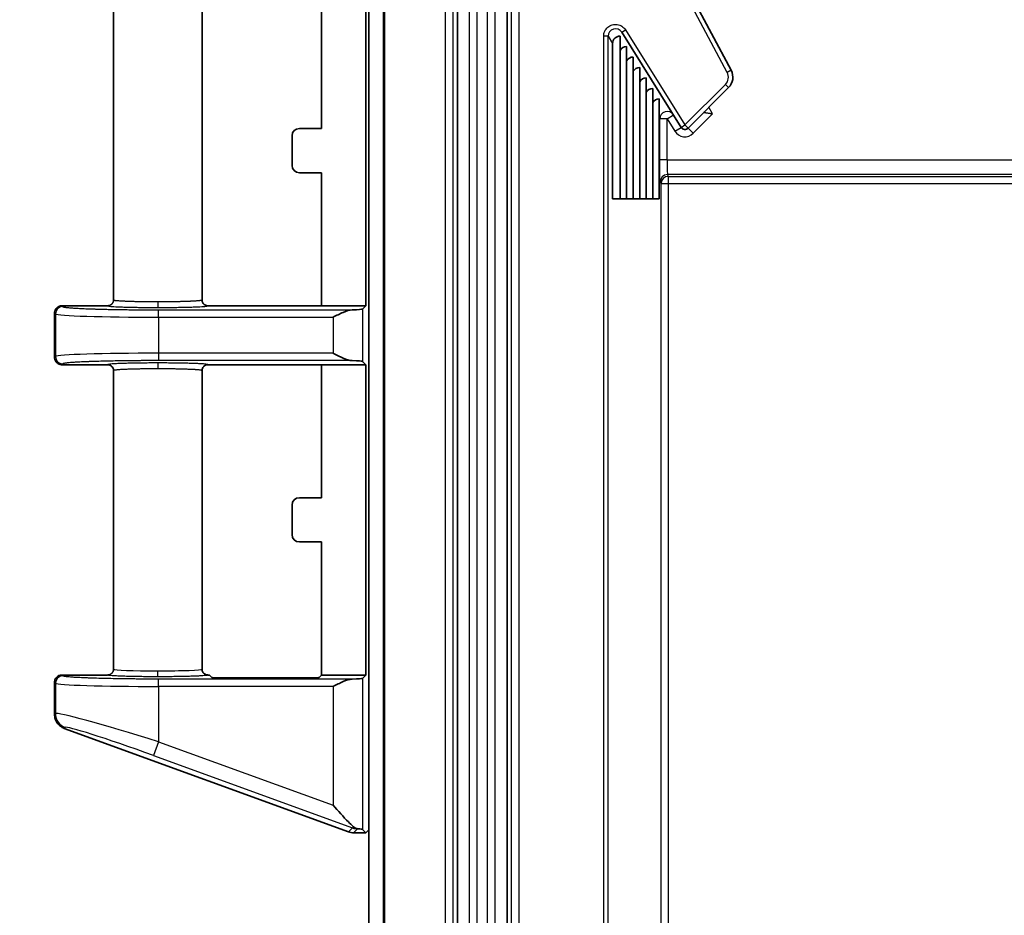
# Model space of a CAD drawing. Units: millimetres. Extents: x 87 to 4789, y 48 to 1734.
# Drawn here: x 3059 to 3126, y 1021 to 1082 of the extents above; entities that cross this region are included whole.
import ezdxf

# ---------------------------------------------------------------- set-up
doc = ezdxf.new("R2010")
doc.units = ezdxf.units.MM
doc.header["$LTSCALE"] = 6
doc.layers.get('Defpoints').update_dxf_attribs({"lineweight": 25})
for name, color, linetype, lineweight in [('Dimension (ISO)', 7, 'Continuous', 18), ('Dimension (ISO) @ 1', 7, 'Continuous', 18), ('Visible (ISO)', 7, 'Continuous', 35), ('Visible Narrow (ISO)', 7, 'Continuous', 25)]:
    doc.layers.add(name, color=color, linetype=linetype, lineweight=lineweight)
doc.styles.add('Note Text (TK)', font='txt')
doc.dimstyles.new('Default - Method 1b (TK)', dxfattribs={"dimscale": 6, "dimtxt": 2.5, "dimasz": 2.5, "dimexe": 1, "dimexo": 1.5, "dimgap": 1, "dimtad": 1, "dimtoh": 1, "dimrnd": 1e-08, "dimdsep": 46, "dimtxsty": 'Note Text (TK)', "dimcen": 0.09, "dimdle": 5, "dimclrd": 100, "dimclre": 100, "dimclrt": 7, "dimadec": 1, "dimazin": 1, "dimtfac": 1, "dimtmove": 0, "dimatfit": 3, "dimfxl": 0, "dimtolj": 1, "dimlwd": -1, "dimlwe": -1, "dimarcsym": 0})

# ---------------------------------------------------------------- blocks, each defined once
blk = doc.blocks.new('*D73')
at = {"layer": 'Defpoints', "color": 0, "transparency": 16777216}
for p in [(3101.845, 1128.435), (2978.345, 698.955), (3101.845, 698.955)]:
    blk.add_point(p, dxfattribs=at)
at = {"layer": 'Dimension (ISO)', "color": 100, "transparency": 16777216}
for p, q in [((3092.845, 1128.435), (2972.345, 1128.435)), ((2978.345, 1113.435), (2978.345, 713.955)), ((3092.845, 698.955), (2972.345, 698.955))]:
    blk.add_line(p, q, dxfattribs=at)
for points in [[(2975.845, 1113.435), (2980.845, 1113.435), (2978.345, 1128.435)], [(2975.845, 713.955), (2980.845, 713.955), (2978.345, 698.955)]]:
    blk.add_solid(points, dxfattribs=at)
at = {"layer": 'Dimension (ISO)', "color": 7, "transparency": 16777216, "insert": (2964.845, 898.311), "char_height": 15, "attachment_point": 4, "rotation": 90, "style": 'Note Text (TK)'}
blk.add_mtext('\\A1;429', dxfattribs=at)

msp = doc.modelspace()

# ---------------------------------------------------------------- linework, layer by layer
at = {"layer": 'Visible (ISO)'}
for p, q in [((3084.1155, 1109.705), (3084.1155, 717.685)), ((3084.1853, 1109.705), (3084.1853, 717.685)), ((3083.1155, 1027.1771), (3083.1155, 1094.2929)), ((3107.6936, 1078.707), (3099.7023, 1093.7364)), ((3089.1298, 736.655), (3089.1298, 1090.735)), ((3092.5012, 736.655), (3092.5012, 1090.735)), ((3079.9216, 1074.76), (3079.9216, 1083.785)), ((3082.9234, 1062.735), (3082.9234, 1083.785)), ((3065.8155, 1083.3848), (3065.8155, 1063.1351)), ((3071.8155, 1083.3848), (3071.8155, 1063.1351)), ((3100.1632, 1081.0237), (3100.1632, 1069.997)), ((3100.2748, 1081.2885), (3104.3056, 1074.838)), ((3099.6583, 1080.5316), (3099.6583, 1069.997)), ((3100.6066, 1080.3142), (3100.6066, 1069.997)), ((3101.05, 1079.6047), (3101.05, 1069.997)), ((3101.4933, 1078.8952), (3101.4933, 1069.997)), ((3101.9367, 1078.1857), (3101.9367, 1069.997)), ((3102.38, 1077.4761), (3102.38, 1069.997)), ((3104.7721, 1074.7848), (3107.5177, 1077.5304)), ((3102.8234, 1076.7666), (3102.8234, 1069.997)), ((3105.8227, 1075.8354), (3106.4379, 1075.7435)), ((3079.9216, 1074.76), (3078.4213, 1074.76)), ((3077.9216, 1074.2603), (3077.9216, 1072.2597)), ((3078.4213, 1071.76), (3079.9216, 1071.76)), ((3079.9216, 1062.735), (3079.9216, 1071.76)), ((3100.1632, 1069.997), (3099.6583, 1069.997)), ((3100.6066, 1069.997), (3100.1632, 1069.997)), ((3101.05, 1069.997), (3100.6066, 1069.997)), ((3101.4933, 1069.997), (3101.05, 1069.997)), ((3101.9367, 1069.997), (3101.4933, 1069.997)), ((3102.38, 1069.997), (3101.9367, 1069.997)), ((3102.8234, 1069.997), (3102.38, 1069.997)), ((3062.3153, 1062.735), (3065.4156, 1062.735)), ((3072.2154, 1062.735), (3079.9216, 1062.735)), ((3079.9216, 1062.735), (3082.9234, 1062.735)), ((3082.9234, 1062.735), (3082.6958, 1062.5073)), ((3061.8155, 1062.2351), (3061.8155, 1059.2349)), ((3061.8155, 1062.2351), (3061.8155, 1059.2349)), ((3082.9234, 1058.735), (3082.6958, 1058.9627)), ((3062.3153, 1058.735), (3065.4156, 1058.735)), ((3065.8155, 1058.3348), (3065.8155, 1038.0852)), ((3071.8155, 1058.3348), (3071.8155, 1038.0852)), ((3072.2154, 1058.735), (3079.9216, 1058.735)), ((3079.9216, 1049.71), (3079.9216, 1058.735)), ((3079.9216, 1058.735), (3082.9234, 1058.735)), ((3082.9234, 1037.685), (3082.9234, 1058.735)), ((3078.4213, 1049.71), (3079.9216, 1049.71)), ((3077.9216, 1047.2097), (3077.9216, 1049.2103)), ((3079.9216, 1046.71), (3078.4213, 1046.71)), ((3079.9216, 1037.685), (3079.9216, 1046.71)), ((3062.3152, 1037.685), (3065.4155, 1037.685)), ((3072.2155, 1037.685), (3072.3176, 1037.685)), ((3072.4911, 1037.5115), (3072.3176, 1037.685)), ((3079.9216, 1037.685), (3079.7481, 1037.5115)), ((3079.9216, 1037.685), (3082.9234, 1037.685)), ((3082.9234, 1037.685), (3082.6958, 1037.4573)), ((3061.8155, 1037.1853), (3061.8155, 1035.0062)), ((3079.2484, 1037.4947), (3072.9908, 1037.4947)), ((3062.4733, 1034.0663), (3081.7546, 1027.0453)), ((3082.0967, 1026.985), (3082.9234, 1026.985)), ((3082.9234, 1026.985), (3082.6958, 1027.2127)), ((3083.1155, 1027.1771), (3082.9234, 1026.985)), ((3083.1155, 947.2529), (3083.1155, 1027.1771))]:
    msp.add_line(p, q, dxfattribs=at)
for centre, radius, start, end in [((3106.8106, 1078.2375), 1, 315, 28), ((3104.56, 1074.997), 0.3, 212, 315), ((3082.0967, 1027.985), 1, 249.993735, 270.002041)]:
    msp.add_arc(centre, radius, start, end, dxfattribs=at)
for centre, major_axis, ratio, start_param, end_param in [((3100.1632, 1080.5235), (-0.4396, 0.2531), 0.981536, 5.2267995, 6.7975958), ((3100.6066, 1079.814), (-0.4396, 0.2531), 0.981536, 5.2267995, 6.2984758), ((3101.05, 1079.1045), (-0.4396, 0.2531), 0.981536, 5.2267995, 6.2984758), ((3101.4933, 1078.395), (-0.4396, 0.2531), 0.981536, 5.2267995, 6.2984758), ((3101.9367, 1077.6855), (-0.4396, 0.2531), 0.981536, 5.2267995, 6.2984758), ((3102.38, 1076.9759), (-0.4396, 0.2531), 0.981536, 5.2267995, 6.2984758), ((3102.8234, 1076.2664), (-0.4396, 0.2531), 0.981536, 5.2267995, 6.2984758), ((3078.4219, 1074.2597), (-0.354, 0.354), 0.9987828, 5.4983961, 7.0679745), ((3078.4219, 1072.2603), (-0.354, -0.354), 0.9987828, 5.4983961, 7.0679745), ((3080.697, 1062.5098), (-2, 0), 0.0349208, 2.2802393, 3.1066861), ((3080.697, 1058.9602), (-2, 0), 0.0349208, 3.1764992, 4.002946), ((3078.4219, 1049.2097), (-0.354, 0.354), 0.9987828, 5.4983961, 7.0679745), ((3078.4219, 1047.2103), (-0.354, -0.354), 0.9987828, 5.4983961, 7.0679745), ((3072.9908, 1037.5121), (-0.5, 0), 0.0349208, 0.0349066, 1.5707963), ((3079.2484, 1037.5121), (-0.5, 0), 0.0349208, 1.5707963, 3.1066861), ((3080.697, 1037.4598), (-2, 0), 0.0349208, 2.2802393, 3.1066861), ((3081.0308, 1029.1101), (1.5373, -1.8206), 0.2613043, 5.982399, 6.0401269), ((3080.697, 1027.2102), (-2, 0), 0.0349208, 3.1764992, 3.6854606)]:
    msp.add_ellipse(centre, major_axis=major_axis, ratio=ratio, start_param=start_param, end_param=end_param, dxfattribs=at)
for points, knots in [([(3065.8155, 1063.1351), (3065.8155, 1063.114), (3065.8138, 1063.0929), (3065.8105, 1063.0721), (3065.8083, 1063.0585), (3065.8055, 1063.045), (3065.8019, 1063.0316), (3065.7966, 1063.0119), (3065.7898, 1062.9926), (3065.7816, 1062.9739), (3065.7757, 1062.9606), (3065.7692, 1062.9477), (3065.762, 1062.9351), (3065.7508, 1062.9157), (3065.738, 1062.8973), (3065.7237, 1062.88), (3065.7157, 1062.8704), (3065.7072, 1062.8611), (3065.6984, 1062.8522), (3065.6826, 1062.8365), (3065.6655, 1062.822), (3065.6474, 1062.8091), (3065.6371, 1062.8018), (3065.6265, 1062.7949), (3065.6155, 1062.7886), (3065.5976, 1062.7783), (3065.5788, 1062.7693), (3065.5595, 1062.7618), (3065.5463, 1062.7567), (3065.5327, 1062.7523), (3065.519, 1062.7486), (3065.4993, 1062.7433), (3065.4792, 1062.7396), (3065.4589, 1062.7374), (3065.4445, 1062.7358), (3065.4301, 1062.735), (3065.4156, 1062.735)], [0, 0, 0, 0, 0.100759, 0.100759, 0.100759, 0.16666667, 0.16666667, 0.16666667, 0.26417629, 0.26417629, 0.26417629, 0.33333333, 0.33333333, 0.33333333, 0.44015823, 0.44015823, 0.44015823, 0.5, 0.5, 0.5, 0.60641631, 0.60641631, 0.60641631, 0.66666667, 0.66666667, 0.66666667, 0.76552389, 0.76552389, 0.76552389, 0.83333333, 0.83333333, 0.83333333, 0.93101518, 0.93101518, 0.93101518, 0.99999996, 0.99999996, 0.99999996, 0.99999996]), ([(3062.3153, 1062.735), (3062.2957, 1062.735), (3062.2756, 1062.7338), (3062.2412, 1062.7297), (3062.2272, 1062.7274), (3062.1975, 1062.7212), (3062.1818, 1062.7171), (3062.1506, 1062.7073), (3062.1351, 1062.7016), (3062.1157, 1062.6934), (3062.1116, 1062.6916), (3062.0892, 1062.6813), (3062.0713, 1062.6718), (3062.0387, 1062.6518), (3062.024, 1062.6417), (3061.9877, 1062.6136), (3061.9669, 1062.5946), (3061.9411, 1062.5666), (3061.9345, 1062.559), (3061.9105, 1062.5296), (3061.8946, 1062.5064), (3061.8758, 1062.4733), (3061.8711, 1062.4644), (3061.8554, 1062.4324), (3061.8458, 1062.4084), (3061.8345, 1062.3721), (3061.8313, 1062.3601), (3061.8234, 1062.3263), (3061.8198, 1062.3041), (3061.8162, 1062.2663), (3061.8155, 1062.2507), (3061.8155, 1062.2351)], [0, 0, 0, 0, 0.0853897, 0.0853897, 0.1428571, 0.1428571, 0.2061419, 0.2061419, 0.2687752, 0.2687752, 0.2857143, 0.2857143, 0.3617851, 0.3617851, 0.4285714, 0.4285714, 0.5337779, 0.5337779, 0.5714286, 0.5714286, 0.6764904, 0.6764904, 0.7142857, 0.7142857, 0.8107371, 0.8107371, 0.8571429, 0.8571429, 0.941192, 0.941192, 1, 1, 1, 1]), ([(3080.697, 1061.9571), (3080.92, 1062.0686), (3081.1601, 1062.1895), (3081.6087, 1062.3789), (3081.8174, 1062.4517), (3081.9998, 1062.4568)], [-0.47105069, -0.47105069, -0.47105069, -0.47105069, -0.39623137, -0.39623137, -0.32407152, -0.32407152, -0.32407152, -0.32407152]), ([(3062.3153, 1058.735), (3062.2941, 1058.735), (3062.2725, 1058.7363), (3062.2372, 1058.741), (3062.2238, 1058.7433), (3062.1946, 1058.7495), (3062.1788, 1058.7537), (3062.1476, 1058.7637), (3062.1322, 1058.7695), (3062.1126, 1058.778), (3062.1082, 1058.7799), (3062.0836, 1058.7914), (3062.0639, 1058.8023), (3062.032, 1058.8228), (3062.0192, 1058.8319), (3061.98, 1058.8626), (3061.9554, 1058.8864), (3061.9311, 1058.9153), (3061.9287, 1058.9181), (3061.909, 1058.9425), (3061.8933, 1058.9656), (3061.8748, 1058.9985), (3061.8702, 1059.0073), (3061.8549, 1059.0387), (3061.8457, 1059.0621), (3061.8344, 1059.0982), (3061.8311, 1059.1104), (3061.8232, 1059.1446), (3061.8196, 1059.1668), (3061.8162, 1059.2044), (3061.8155, 1059.2196), (3061.8155, 1059.2349)], [0, 0, 0, 0, 0.08890067, 0.08890067, 0.14285714, 0.14285714, 0.20542976, 0.20542976, 0.267555, 0.267555, 0.28571429, 0.28571429, 0.36980282, 0.36980282, 0.42857143, 0.42857143, 0.55768561, 0.55768561, 0.57142857, 0.57142857, 0.67686064, 0.67686064, 0.71428571, 0.71428571, 0.80921899, 0.80921899, 0.85714286, 0.85714286, 0.94201079, 0.94201079, 1, 1, 1, 1]), ([(3081.9998, 1059.0132), (3081.8174, 1059.0183), (3081.6087, 1059.0911), (3081.1601, 1059.2805), (3080.92, 1059.4014), (3080.697, 1059.5129)], [-0.14697917, -0.14697917, -0.14697917, -0.14697917, -0.07481932, -0.07481932, 0, 0, 0, 0]), ([(3061.8155, 1037.1853), (3061.8155, 1037.2181), (3061.8188, 1037.2557), (3061.8367, 1037.3332), (3061.849, 1037.3683), (3061.8905, 1037.4547), (3061.9245, 1037.5023), (3062.0024, 1037.5782), (3062.0498, 1037.6136), (3062.1419, 1037.6551), (3062.1754, 1037.6662), (3062.2445, 1037.6812), (3062.2798, 1037.685), (3062.3152, 1037.685)], [0.000001, 0.000001, 0.000001, 0.000001, 0.009838639, 0.009838639, 0.018506643, 0.018506643, 0.032132704, 0.032132704, 0.04384036, 0.04384036, 0.050110987, 0.050110987, 0.056475037, 0.056475037, 0.056475037, 0.056475037]), ([(3065.8155, 1038.0852), (3065.8155, 1038.059), (3065.8129, 1038.0325), (3065.8077, 1038.0065), (3065.8065, 1038.0006), (3065.8052, 1037.9949), (3065.8038, 1037.9891), (3065.7997, 1037.9727), (3065.7946, 1037.9564), (3065.7884, 1037.9405), (3065.7827, 1037.9258), (3065.7761, 1037.9113), (3065.7687, 1037.8973), (3065.7601, 1037.8812), (3065.7505, 1037.8658), (3065.7399, 1037.8511), (3065.7314, 1037.8393), (3065.7223, 1037.828), (3065.7127, 1037.8173), (3065.7018, 1037.8053), (3065.6904, 1037.794), (3065.6784, 1037.7836), (3065.6665, 1037.7732), (3065.654, 1037.7636), (3065.6413, 1037.7549), (3065.6284, 1037.746), (3065.6151, 1037.7381), (3065.6018, 1037.731), (3065.5889, 1037.7243), (3065.576, 1037.7184), (3065.5631, 1037.7132), (3065.5481, 1037.7073), (3065.5331, 1037.7024), (3065.5184, 1037.6985), (3065.5075, 1037.6956), (3065.4968, 1037.6932), (3065.4863, 1037.6913), (3065.4713, 1037.6886), (3065.4566, 1037.6869), (3065.4425, 1037.6859), (3065.4333, 1037.6853), (3065.4243, 1037.685), (3065.4155, 1037.685)], [0, 0, 0, 0, 0.11685387, 0.11685387, 0.11685387, 0.14285714, 0.14285714, 0.14285714, 0.21683117, 0.21683117, 0.21683117, 0.28571429, 0.28571429, 0.28571429, 0.36480533, 0.36480533, 0.36480533, 0.42857143, 0.42857143, 0.42857143, 0.5, 0.5, 0.5, 0.57142857, 0.57142857, 0.57142857, 0.64417462, 0.64417462, 0.64417462, 0.71428571, 0.71428571, 0.71428571, 0.79648231, 0.79648231, 0.79648231, 0.85714286, 0.85714286, 0.85714286, 0.94367544, 0.94367544, 0.94367544, 1, 1, 1, 1]), ([(3071.8155, 1038.0852), (3071.8155, 1038.0649), (3071.817, 1038.0446), (3071.8216, 1038.015), (3071.8234, 1038.0056), (3071.8309, 1037.9725), (3071.8385, 1037.9493), (3071.8503, 1037.9218), (3071.8526, 1037.9167), (3071.8641, 1037.8929), (3071.8746, 1037.8747), (3071.8917, 1037.85), (3071.8971, 1037.8428), (3071.9157, 1037.8194), (3071.93, 1037.8041), (3071.9522, 1037.7838), (3071.9591, 1037.7778), (3071.9831, 1037.7587), (3072.001, 1037.7467), (3072.0271, 1037.732), (3072.0347, 1037.7281), (3072.0629, 1037.7145), (3072.0844, 1037.7064), (3072.1131, 1037.6983), (3072.1199, 1037.6965), (3072.1471, 1037.6903), (3072.1678, 1037.6873), (3072.1976, 1037.6853), (3072.2065, 1037.685), (3072.2155, 1037.685)], [0, 0, 0, 0, 0.0969984, 0.0969984, 0.1428571, 0.1428571, 0.259157, 0.259157, 0.2857143, 0.2857143, 0.3854969, 0.3854969, 0.4285714, 0.4285714, 0.5278549, 0.5278549, 0.5714286, 0.5714286, 0.6738024, 0.6738024, 0.7142857, 0.7142857, 0.8235764, 0.8235764, 0.8571429, 0.8571429, 0.9571267, 0.9571267, 1, 1, 1, 1]), ([(3080.697, 1036.9071), (3080.92, 1037.0186), (3081.1601, 1037.1395), (3081.6087, 1037.3289), (3081.8174, 1037.4017), (3081.9998, 1037.4068)], [0, 0, 0, 0, 0.07481932, 0.07481932, 0.14697917, 0.14697917, 0.14697917, 0.14697917]), ([(3062.4733, 1034.0663), (3062.3809, 1034.0999), (3062.2939, 1034.147), (3062.1307, 1034.2696), (3062.0567, 1034.3461), (3061.937, 1034.5174), (3061.8914, 1034.6105), (3061.8307, 1034.8054), (3061.8156, 1034.9057), (3061.8155, 1035.0062)], [0.000001, 0.000001, 0.000001, 0.000001, 0.02950722, 0.02950722, 0.06124228, 0.06124228, 0.09218192, 0.09218192, 0.12248292, 0.12248292, 0.12248292, 0.12248292]), ([(3082.0557, 1027.4152), (3081.9509, 1027.5079), (3081.8417, 1027.6146), (3081.4189, 1028.0432), (3081.0278, 1028.4812), (3080.697, 1028.8506)], [-0.19652583, -0.19652583, -0.19652583, -0.19652583, -0.14878901, -0.14878901, 0, 0, 0, 0]), ([(3082.3581, 1027.2523), (3082.3274, 1027.2577), (3082.2942, 1027.2674), (3082.205, 1027.3053), (3082.1472, 1027.3409), (3082.082, 1027.3925), (3082.069, 1027.4036), (3082.0557, 1027.4152)], [-0.443110362, -0.443110362, -0.443110362, -0.443110362, -0.42730939, -0.42730939, -0.401993823, -0.401993823, -0.395885377, -0.395885377, -0.395885377, -0.395885377])]:
    msp.add_open_spline(points, degree=3, knots=knots, dxfattribs=at)
for points in [[(3071.8155, 1063.1351), (3071.8155, 1063.1003), (3071.8247, 1063.0304), (3071.8651, 1062.9328), (3071.9294, 1062.849), (3072.0131, 1062.7846), (3072.1109, 1062.7442), (3072.1802, 1062.735), (3072.2154, 1062.735)], [(3065.8155, 1058.3348), (3065.8155, 1058.3697), (3065.8063, 1058.4396), (3065.7659, 1058.5372), (3065.7016, 1058.621), (3065.6179, 1058.6853), (3065.5201, 1058.7258), (3065.4507, 1058.735), (3065.4156, 1058.735)], [(3071.8155, 1058.3348), (3071.8155, 1058.3698), (3071.8247, 1058.4395), (3071.865, 1058.5372), (3071.9293, 1058.621), (3072.0131, 1058.6854), (3072.1108, 1058.7258), (3072.1805, 1058.735), (3072.2154, 1058.735)]]:
    msp.add_open_spline(points, degree=3, dxfattribs=at)
at = {"layer": 'Visible Narrow (ISO)'}
for p, q in [((3107.4287, 1078.5662), (3099.4375, 1093.5955)), ((3088.3326, 736.655), (3088.3326, 1090.735)), ((3088.8323, 1090.735), (3088.8323, 736.655)), ((3089.9525, 736.655), (3089.9525, 1090.735)), ((3090.4471, 1090.735), (3090.4471, 736.655)), ((3091.1839, 736.655), (3091.1839, 1090.735)), ((3091.6785, 1090.735), (3091.6785, 736.655)), ((3092.7986, 736.655), (3092.7986, 1090.735)), ((3093.2983, 1090.735), (3093.2983, 736.655)), ((3099.0507, 746.366), (3099.0507, 1081.024)), ((3099.3506, 1081.024), (3099.0507, 1081.024)), ((3099.3506, 1081.024), (3099.6583, 1080.5316)), ((3099.3506, 746.366), (3099.3506, 1081.024)), ((3100.2748, 1081.2885), (3100.5292, 1081.4475)), ((3100.5292, 1081.4475), (3104.56, 1074.997)), ((3107.6936, 1078.707), (3107.4287, 1078.5662)), ((3104.56, 1074.997), (3107.3056, 1077.7426)), ((3107.5177, 1077.5304), (3107.3056, 1077.7426)), ((3103.354, 1075.4172), (3103.7781, 1075.6822)), ((3105.1257, 1074.4313), (3106.4379, 1075.7435)), ((3106.4379, 1075.7435), (3106.1924, 1076.2051)), ((3102.8234, 1075.4664), (3102.8541, 1075.4172)), ((3103.354, 1075.4172), (3102.8541, 1075.4172)), ((3102.8541, 1072.6342), (3102.8541, 1075.4172)), ((3103.354, 1075.4172), (3103.8816, 1074.573)), ((3103.354, 1072.6342), (3103.354, 1075.4172)), ((3104.3056, 1074.838), (3104.56, 1074.997)), ((3104.7721, 1074.7848), (3104.56, 1074.997)), ((3103.8816, 1074.573), (3104.3056, 1074.838)), ((3105.1257, 1074.4313), (3104.7721, 1074.7848)), ((3103.354, 1072.6342), (3102.8541, 1072.6342)), ((3103.354, 1072.6342), (3441.3569, 1072.6342)), ((3441.3317, 1071.6349), (3103.3793, 1071.6349)), ((3103.4413, 1071.5108), (3103.3793, 1071.6349)), ((3102.9414, 1071.0111), (3102.8794, 1071.1352)), ((3102.9414, 756.3789), (3102.9414, 1071.0111)), ((3103.4413, 1071.0111), (3102.9414, 1071.0111)), ((3103.4413, 1071.0111), (3103.4413, 1071.5108)), ((3103.4413, 1071.5108), (3441.2697, 1071.5108)), ((3441.2697, 1071.0111), (3103.4413, 1071.0111)), ((3103.4413, 756.3789), (3103.4413, 1071.0111)), ((3062.3153, 1062.735), (3062.3744, 1062.6758)), ((3068.8704, 1062.4568), (3081.9998, 1062.4568)), ((3068.8704, 1061.9571), (3068.8704, 1062.4568)), ((3082.6958, 1062.5073), (3082.6958, 1058.9627)), ((3061.8155, 1062.2351), (3061.8747, 1062.1761)), ((3061.8747, 1062.1761), (3061.8747, 1059.2939)), ((3068.8704, 1061.9571), (3068.8704, 1059.5129)), ((3068.8704, 1061.9571), (3080.697, 1061.9571)), ((3080.697, 1061.9571), (3080.697, 1059.5129)), ((3061.8747, 1059.2939), (3061.8155, 1059.2349)), ((3068.8704, 1059.5129), (3068.8704, 1059.0132)), ((3080.697, 1059.5129), (3068.8704, 1059.5129)), ((3081.9998, 1059.0132), (3068.8704, 1059.0132)), ((3062.3744, 1058.7942), (3062.3153, 1058.735)), ((3062.3744, 1037.6258), (3062.3152, 1037.685)), ((3061.8747, 1037.1261), (3061.8155, 1037.1853)), ((3061.8747, 1037.1261), (3061.8747, 1035.0647)), ((3081.9998, 1037.4068), (3068.8704, 1037.4068)), ((3068.8704, 1036.9071), (3068.8704, 1037.4068)), ((3080.697, 1036.9071), (3068.8704, 1036.9071)), ((3068.8704, 1036.9071), (3068.8704, 1033.1571)), ((3080.697, 1036.9071), (3080.697, 1028.8506)), ((3082.6958, 1037.4573), (3082.6958, 1027.2127)), ((3061.8155, 1035.0062), (3061.8747, 1035.0647)), ((3062.4733, 1034.0663), (3062.5322, 1034.126)), ((3068.8704, 1033.1571), (3068.5286, 1032.2184)), ((3068.8704, 1033.1571), (3080.697, 1028.8506)), ((3068.5286, 1032.2184), (3082.0163, 1027.3071)), ((3081.7546, 1027.0453), (3082.0163, 1027.3071)), ((3082.0557, 1027.4152), (3082.0163, 1027.3071)), ((3082.0967, 1026.985), (3082.3581, 1027.2464)), ((3082.3581, 1027.2464), (3082.3581, 1027.2523)), ((3082.3581, 1027.2464), (3082.4084, 1027.2464))]:
    msp.add_line(p, q, dxfattribs=at)
for centre, radius, start, end in [((3106.8106, 1078.2375), 0.7, 315, 28), ((3104.56, 1074.997), 0.8, 212, 315)]:
    msp.add_arc(centre, radius, start, end, dxfattribs=at)
for centre, major_axis, ratio, start_param, end_param in [((3099.8508, 1081.0236), (-0.2653, 0.4245), 0.9988085, 4.7123823, 7.295226), ((3103.354, 1075.4172), (0.424, 0.265), 0.9994579, 0, 2.5828436), ((3103.3802, 1072.6343), (0, -1), 0.0261825, 4.7124104, 6.2482703), ((3103.3793, 1071.1352), (-0.4472, -0.2236), 0.9992388, 4.2491677, 5.819355), ((3103.4413, 1071.0111), (-0.4472, -0.2236), 0.9992388, 4.2491677, 5.819355), ((3068.8161, 1063.0165), (0, -0.4), 0.0001723, 4.7123891, 6.2482818), ((3062.3744, 1062.1761), (-0.3536, -0.3536), 0.9987828, 3.9275998, 5.4971782), ((3068.8704, 1062.1841), (7, 0), 0.0324262, 3.1764992, 4.7123896), ((3068.8703, 1059.2859), (6.9999, 0), 0.0324263, 1.5707833, 3.1066873), ((3062.3744, 1059.2939), (-0.3536, 0.3536), 0.9987828, 0.7860072, 2.3555855), ((3068.8161, 1058.4535), (0, 0.4), 0.0001731, 0.0349035, 1.5707962), ((3062.3744, 1037.1261), (-0.3536, -0.3536), 0.9987828, 3.9275998, 5.4971782), ((3068.8155, 1038.0852), (3, 0), 0.0395769, 3.1415927, 4.7123255), ((3068.8155, 1038.0852), (3, 0), 0.0395768, 4.7123257, 6.2831853), ((3068.8153, 1037.9665), (0, -0.4), 0.0000633, 0.0349059, 1.5707963), ((3068.8703, 1037.1341), (6.9999, 0), 0.0324263, 3.176498, 4.712402), ((3068.8704, 1032.8713), (6.9995, -2.188), 0.0372018, 1.5824245, 3.1183144), ((3062.874, 1035.0647), (-0.7071, 0.7071), 0.9987828, 0.7860072, 2.0065196), ((3068.5286, 1031.9326), (5.9993, -2.1889), 0.0420499, 1.5861372, 3.1220274), ((3082.3581, 1028.2458), (0.7071, -0.7071), 0.9987828, 5.1481123, 5.4971782)]:
    msp.add_ellipse(centre, major_axis=major_axis, ratio=ratio, start_param=start_param, end_param=end_param, dxfattribs=at)
for points in [[(3099.0507, 1081.024), (3099.0507, 1081.0819), (3099.0629, 1081.195), (3099.1178, 1081.3602), (3099.2065, 1081.5087), (3099.3249, 1081.6352), (3099.4675, 1081.7333), (3099.6279, 1081.7988), (3099.7985, 1081.8284), (3099.9716, 1081.8209), (3100.1392, 1081.7765), (3100.2932, 1081.6978), (3100.4285, 1081.5859), (3100.4986, 1081.4965), (3100.5292, 1081.4475)], [(3102.8794, 1071.1352), (3102.8779, 1071.1381), (3102.875, 1071.1582), (3102.8707, 1071.2314), (3102.8666, 1071.3456), (3102.8631, 1071.4953), (3102.86, 1071.6778), (3102.8574, 1071.8888), (3102.8555, 1072.1223), (3102.8544, 1072.3756), (3102.8541, 1072.547), (3102.8541, 1072.6342)], [(3065.4156, 1062.735), (3065.4163, 1062.7293), (3065.4397, 1062.7183), (3065.5441, 1062.7017), (3065.716, 1062.6857), (3065.9507, 1062.6708), (3066.2424, 1062.6573), (3066.5859, 1062.6453), (3066.975, 1062.6352), (3067.4019, 1062.6271), (3067.8572, 1062.6211), (3068.3323, 1062.6176), (3068.6536, 1062.6168), (3068.8161, 1062.6168)], [(3068.8161, 1062.6168), (3068.9787, 1062.6168), (3069.3002, 1062.6176), (3069.7759, 1062.6212), (3070.2315, 1062.6271), (3070.6579, 1062.6352), (3071.0463, 1062.6454), (3071.3903, 1062.6573), (3071.6834, 1062.671), (3071.9181, 1062.6859), (3072.0881, 1062.7019), (3072.1904, 1062.7182), (3072.2147, 1062.7293), (3072.2154, 1062.735)], [(3068.8161, 1058.8532), (3068.6535, 1058.8532), (3068.332, 1058.8524), (3067.8564, 1058.8488), (3067.4008, 1058.8429), (3066.9742, 1058.8348), (3066.5856, 1058.8247), (3066.2417, 1058.8127), (3065.9487, 1058.7991), (3065.7138, 1058.7841), (3065.5434, 1058.7682), (3065.4407, 1058.7518), (3065.4163, 1058.7407), (3065.4156, 1058.735)], [(3072.2154, 1058.735), (3072.2147, 1058.7406), (3072.1913, 1058.7516), (3072.0872, 1058.7683), (3071.9156, 1058.7842), (3071.6808, 1058.7992), (3071.3891, 1058.8127), (3071.0458, 1058.8247), (3070.6569, 1058.8348), (3070.2301, 1058.8429), (3069.7749, 1058.8488), (3069.2998, 1058.8524), (3068.9786, 1058.8532), (3068.8161, 1058.8532)], [(3068.8153, 1037.5668), (3068.6526, 1037.5668), (3068.331, 1037.5676), (3067.855, 1037.5712), (3067.3991, 1037.5771), (3066.9725, 1037.5852), (3066.5839, 1037.5954), (3066.24, 1037.6074), (3065.9468, 1037.621), (3065.7122, 1037.636), (3065.542, 1037.652), (3065.4404, 1037.6682), (3065.4162, 1037.6794), (3065.4155, 1037.685)], [(3072.2155, 1037.685), (3072.2149, 1037.6799), (3072.195, 1037.6697), (3072.1075, 1037.6545), (3071.9627, 1037.6397), (3071.7639, 1037.6257), (3071.5155, 1037.6128), (3071.2219, 1037.6011), (3070.8874, 1037.5909), (3070.5171, 1037.5823), (3070.1173, 1037.5754), (3069.6958, 1037.5704), (3069.2589, 1037.5674), (3068.9641, 1037.5668), (3068.8153, 1037.5668)]]:
    msp.add_open_spline(points, degree=3, dxfattribs=at)
for points, knots in [([(3065.8155, 1063.1351), (3065.8155, 1063.1306), (3065.822, 1063.1261), (3065.8383, 1063.1206), (3065.8417, 1063.1195), (3065.8563, 1063.1155), (3065.8702, 1063.1125), (3065.9013, 1063.1069), (3065.9176, 1063.1044), (3065.959, 1063.0988), (3065.9852, 1063.0957), (3066.0367, 1063.0904), (3066.0605, 1063.0882), (3066.1258, 1063.0825), (3066.1697, 1063.0791), (3066.2414, 1063.0742), (3066.2661, 1063.0726), (3066.3632, 1063.0666), (3066.4417, 1063.0625), (3066.5339, 1063.0581), (3066.5411, 1063.0578), (3066.6271, 1063.0539), (3066.7112, 1063.0505), (3066.8169, 1063.0467), (3066.8337, 1063.0461), (3066.9242, 1063.043), (3067.0009, 1063.0406), (3067.1175, 1063.0373), (3067.1552, 1063.0363), (3067.2731, 1063.0333), (3067.3554, 1063.0315), (3067.4824, 1063.0289), (3067.5257, 1063.028), (3067.6602, 1063.0256), (3067.753, 1063.0241), (3067.8882, 1063.0223), (3067.9294, 1063.0218), (3068.0712, 1063.0201), (3068.1732, 1063.0192), (3068.3136, 1063.0182), (3068.3513, 1063.0179), (3068.488, 1063.0172), (3068.5875, 1063.0168), (3068.7302, 1063.0165), (3068.7731, 1063.0165), (3068.816, 1063.0165)], [0, 0, 0, 0, 0.07381434, 0.07381434, 0.09090909, 0.09090909, 0.1402395, 0.1402395, 0.18181818, 0.18181818, 0.23372822, 0.23372822, 0.27272727, 0.27272727, 0.33340843, 0.33340843, 0.36363636, 0.36363636, 0.44750476, 0.44750476, 0.45454545, 0.45454545, 0.5311377, 0.5311377, 0.54545455, 0.54545455, 0.60744962, 0.60744962, 0.63636364, 0.63636364, 0.69668043, 0.69668043, 0.72727273, 0.72727273, 0.79071425, 0.79071425, 0.81818182, 0.81818182, 0.88479774, 0.88479774, 0.90909091, 0.90909091, 0.97268272, 0.97268272, 1, 1, 1, 1]), ([(3068.816, 1063.0165), (3068.9177, 1063.0165), (3069.0194, 1063.0167), (3069.1618, 1063.0173), (3069.2029, 1063.0175), (3069.3416, 1063.0183), (3069.4387, 1063.019), (3069.5777, 1063.0204), (3069.6206, 1063.0208), (3069.7534, 1063.0224), (3069.8424, 1063.0236), (3069.9754, 1063.0257), (3070.0205, 1063.0265), (3070.1565, 1063.029), (3070.2456, 1063.0308), (3070.369, 1063.0337), (3070.4053, 1063.0345), (3070.5521, 1063.0383), (3070.6583, 1063.0414), (3070.7672, 1063.0451), (3070.7755, 1063.0453), (3070.8757, 1063.0488), (3070.9628, 1063.0522), (3071.0588, 1063.0564), (3071.0728, 1063.057), (3071.1458, 1063.0604), (3071.2019, 1063.0632), (3071.2856, 1063.0678), (3071.3153, 1063.0696), (3071.3874, 1063.074), (3071.4282, 1063.0768), (3071.4956, 1063.0818), (3071.5233, 1063.0841), (3071.5809, 1063.0891), (3071.6099, 1063.0919), (3071.6586, 1063.0973), (3071.6791, 1063.0997), (3071.7246, 1063.106), (3071.7471, 1063.1098), (3071.7729, 1063.1152), (3071.7799, 1063.1169), (3071.7985, 1063.1221), (3071.8069, 1063.1256), (3071.8142, 1063.1311), (3071.8155, 1063.1331), (3071.8155, 1063.1351)], [0, 0, 0, 0, 0.0646294, 0.0646294, 0.0909091, 0.0909091, 0.1536303, 0.1536303, 0.1818182, 0.1818182, 0.2415487, 0.2415487, 0.2727273, 0.2727273, 0.3365117, 0.3365117, 0.3636364, 0.3636364, 0.4476129, 0.4476129, 0.4545455, 0.4545455, 0.5320409, 0.5320409, 0.5454545, 0.5454545, 0.6028732, 0.6028732, 0.6363636, 0.6363636, 0.6874732, 0.6874732, 0.7272727, 0.7272727, 0.7759855, 0.7759855, 0.8181818, 0.8181818, 0.8808019, 0.8808019, 0.9090909, 0.9090909, 0.9664884, 0.9664884, 1, 1, 1, 1]), ([(3062.3744, 1062.6758), (3062.3793, 1062.6709), (3062.3888, 1062.666), (3062.4145, 1062.657), (3062.4296, 1062.6529), (3062.4619, 1062.6456), (3062.4781, 1062.6425), (3062.5143, 1062.6361), (3062.5343, 1062.633), (3062.5722, 1062.6276), (3062.5891, 1062.6253), (3062.6379, 1062.6192), (3062.6717, 1062.6153), (3062.7452, 1062.6077), (3062.7849, 1062.6039), (3062.8357, 1062.5994), (3062.844, 1062.5987), (3062.9104, 1062.593), (3062.9733, 1062.5881), (3063.0852, 1062.5802), (3063.1314, 1062.5771), (3063.2814, 1062.5676), (3063.3923, 1062.5614), (3063.5355, 1062.5541), (3063.5596, 1062.5529), (3063.7312, 1062.5445), (3063.8904, 1062.5376), (3064.2018, 1062.5256), (3064.3507, 1062.5205), (3064.5381, 1062.5145), (3064.5701, 1062.5135), (3064.7208, 1062.509), (3064.8429, 1062.5055), (3065.0451, 1062.5002), (3065.123, 1062.4983), (3065.3066, 1062.4939), (3065.4133, 1062.4915), (3065.6303, 1062.4869), (3065.7406, 1062.4848), (3065.936, 1062.4812), (3066.0205, 1062.4797), (3066.1911, 1062.4769), (3066.2773, 1062.4756), (3066.423, 1062.4735), (3066.4821, 1062.4726), (3066.675, 1062.47), (3066.8111, 1062.4684), (3067.0586, 1062.4657), (3067.1689, 1062.4646), (3067.3873, 1062.4627), (3067.4951, 1062.4619), (3067.7127, 1062.4604), (3067.8225, 1062.4597), (3067.9764, 1062.4589), (3068.02, 1062.4587), (3068.1702, 1062.4581), (3068.277, 1062.4577), (3068.4908, 1062.4571), (3068.5977, 1062.4569), (3068.7602, 1062.4568), (3068.8152, 1062.4568), (3068.8704, 1062.4568)], [0, 0, 0, 0, 0.0412774, 0.0412774, 0.0769231, 0.0769231, 0.1050605, 0.1050605, 0.1333186, 0.1333186, 0.1538462, 0.1538462, 0.1889039, 0.1889039, 0.2239626, 0.2239626, 0.2307692, 0.2307692, 0.2773403, 0.2773403, 0.3076923, 0.3076923, 0.3718207, 0.3718207, 0.3846154, 0.3846154, 0.4615385, 0.4615385, 0.5254398, 0.5254398, 0.5384615, 0.5384615, 0.5862574, 0.5862574, 0.6153846, 0.6153846, 0.6538462, 0.6538462, 0.6923077, 0.6923077, 0.7211706, 0.7211706, 0.7499377, 0.7499377, 0.7692308, 0.7692308, 0.8123691, 0.8123691, 0.8461538, 0.8461538, 0.8783027, 0.8783027, 0.9104106, 0.9104106, 0.9230769, 0.9230769, 0.9539105, 0.9539105, 0.9844344, 0.9844344, 1, 1, 1, 1]), ([(3068.8704, 1059.0132), (3068.7297, 1059.0132), (3068.5903, 1059.0131), (3068.3321, 1059.0125), (3068.2129, 1059.0121), (3068.0028, 1059.0112), (3067.9115, 1059.0108), (3067.7297, 1059.0097), (3067.6392, 1059.0091), (3067.4827, 1059.008), (3067.4166, 1059.0075), (3067.2367, 1059.006), (3067.123, 1059.0049), (3066.8972, 1059.0025), (3066.785, 1059.0013), (3066.6576, 1058.9997), (3066.6412, 1058.9995), (3066.4744, 1058.9973), (3066.3263, 1058.9952), (3066.0961, 1058.9915), (3066.0125, 1058.9901), (3065.7281, 1058.9851), (3065.5317, 1058.9812), (3065.3193, 1058.9764), (3065.2969, 1058.9758), (3065.064, 1058.9704), (3064.8615, 1058.9651), (3064.5137, 1058.9548), (3064.365, 1058.95), (3064.1882, 1058.9437), (3064.1536, 1058.9424), (3064.0145, 1058.9372), (3063.9135, 1058.9332), (3063.7545, 1058.9263), (3063.6939, 1058.9236), (3063.5641, 1058.9174), (3063.4956, 1058.914), (3063.3644, 1058.9069), (3063.3015, 1058.9034), (3063.235, 1058.8994), (3063.2284, 1058.899), (3063.1739, 1058.8956), (3063.128, 1058.8926), (3063.0401, 1058.8866), (3062.9981, 1058.8836), (3062.9334, 1058.8787), (3062.9095, 1058.8768), (3062.8341, 1058.8706), (3062.7854, 1058.8662), (3062.6995, 1058.8577), (3062.6617, 1058.8536), (3062.5968, 1058.8457), (3062.569, 1058.842), (3062.5186, 1058.8346), (3062.496, 1058.8308), (3062.4679, 1058.8254), (3062.4601, 1058.8239), (3062.4358, 1058.8186), (3062.4214, 1058.8149), (3062.3979, 1058.8074), (3062.3888, 1058.8037), (3062.379, 1058.798), (3062.3763, 1058.7961), (3062.3744, 1058.7942)], [0, 0, 0, 0, 0.0410479, 0.0410479, 0.0769231, 0.0769231, 0.1049613, 0.1049613, 0.1331313, 0.1331313, 0.1538462, 0.1538462, 0.1896533, 0.1896533, 0.2254688, 0.2254688, 0.2307692, 0.2307692, 0.2794497, 0.2794497, 0.3076923, 0.3076923, 0.3764756, 0.3764756, 0.3846154, 0.3846154, 0.4615385, 0.4615385, 0.5232408, 0.5232408, 0.5384615, 0.5384615, 0.5852595, 0.5852595, 0.6153846, 0.6153846, 0.6518131, 0.6518131, 0.6882373, 0.6882373, 0.6923077, 0.6923077, 0.7218095, 0.7218095, 0.75123, 0.75123, 0.7692308, 0.7692308, 0.8096393, 0.8096393, 0.8461538, 0.8461538, 0.878036, 0.878036, 0.9098696, 0.9098696, 0.9230769, 0.9230769, 0.9538555, 0.9538555, 0.9843062, 0.9843062, 1, 1, 1, 1]), ([(3068.816, 1058.4535), (3068.7148, 1058.4535), (3068.6135, 1058.4533), (3068.4711, 1058.4527), (3068.4296, 1058.4525), (3068.2893, 1058.4517), (3068.191, 1058.4509), (3068.052, 1058.4496), (3068.0104, 1058.4491), (3067.8784, 1058.4476), (3067.789, 1058.4464), (3067.6561, 1058.4443), (3067.6113, 1058.4435), (3067.4777, 1058.4411), (3067.3905, 1058.4393), (3067.2669, 1058.4365), (3067.2286, 1058.4355), (3067.0865, 1058.4319), (3066.9864, 1058.429), (3066.8767, 1058.4254), (3066.8624, 1058.4249), (3066.751, 1058.421), (3066.6592, 1058.4175), (3066.564, 1058.4132), (3066.5546, 1058.4128), (3066.4844, 1058.4096), (3066.4267, 1058.4067), (3066.3433, 1058.402), (3066.3152, 1058.4004), (3066.2442, 1058.396), (3066.2031, 1058.3932), (3066.1357, 1058.3882), (3066.1082, 1058.386), (3066.0508, 1058.3809), (3066.0218, 1058.3781), (3065.9729, 1058.3728), (3065.9524, 1058.3703), (3065.9061, 1058.364), (3065.8832, 1058.3601), (3065.8576, 1058.3546), (3065.8509, 1058.353), (3065.8326, 1058.3479), (3065.824, 1058.3444), (3065.8168, 1058.3389), (3065.8155, 1058.3369), (3065.8155, 1058.3348)], [0, 0, 0, 0, 0.06435275, 0.06435275, 0.09090909, 0.09090909, 0.15443982, 0.15443982, 0.18181818, 0.18181818, 0.24177199, 0.24177199, 0.27272727, 0.27272727, 0.33504883, 0.33504883, 0.36363636, 0.36363636, 0.44256768, 0.44256768, 0.45454545, 0.45454545, 0.53643546, 0.53643546, 0.54545455, 0.54545455, 0.60457508, 0.60457508, 0.63636364, 0.63636364, 0.68784503, 0.68784503, 0.72727273, 0.72727273, 0.77594221, 0.77594221, 0.81818182, 0.81818182, 0.88213601, 0.88213601, 0.90909091, 0.90909091, 0.96666421, 0.96666421, 1, 1, 1, 1]), ([(3071.8155, 1058.3348), (3071.8155, 1058.3393), (3071.8092, 1058.3437), (3071.7933, 1058.3492), (3071.7897, 1058.3503), (3071.7747, 1058.3545), (3071.7607, 1058.3575), (3071.7297, 1058.3631), (3071.7135, 1058.3656), (3071.6727, 1058.3711), (3071.6469, 1058.3741), (3071.5956, 1058.3794), (3071.5714, 1058.3817), (3071.5068, 1058.3873), (3071.4643, 1058.3906), (3071.393, 1058.3955), (3071.3668, 1058.3972), (3071.2716, 1058.4031), (3071.1971, 1058.4071), (3071.1055, 1058.4115), (3071.0944, 1058.412), (3070.9998, 1058.4163), (3070.9104, 1058.4199), (3070.804, 1058.4237), (3070.7925, 1058.4241), (3070.7059, 1058.427), (3070.6277, 1058.4295), (3070.5111, 1058.4327), (3070.475, 1058.4337), (3070.3591, 1058.4366), (3070.2773, 1058.4385), (3070.1503, 1058.4411), (3070.1066, 1058.4419), (3069.9727, 1058.4444), (3069.8808, 1058.4458), (3069.7456, 1058.4476), (3069.7035, 1058.4482), (3069.5609, 1058.4498), (3069.4592, 1058.4508), (3069.3187, 1058.4518), (3069.2809, 1058.4521), (3069.144, 1058.4528), (3069.0443, 1058.4532), (3068.9017, 1058.4534), (3068.8588, 1058.4535), (3068.816, 1058.4535)], [0, 0, 0, 0, 0.072683, 0.072683, 0.0909091, 0.0909091, 0.140629, 0.140629, 0.1818182, 0.1818182, 0.233017, 0.233017, 0.2727273, 0.2727273, 0.331616, 0.331616, 0.3636364, 0.3636364, 0.4435823, 0.4435823, 0.4545455, 0.4545455, 0.5356619, 0.5356619, 0.5454545, 0.5454545, 0.6086795, 0.6086795, 0.6363636, 0.6363636, 0.6963935, 0.6963935, 0.7272727, 0.7272727, 0.7900832, 0.7900832, 0.8181818, 0.8181818, 0.8846675, 0.8846675, 0.9090909, 0.9090909, 0.9727221, 0.9727221, 1, 1, 1, 1]), ([(3068.8704, 1037.4068), (3068.7297, 1037.4068), (3068.5903, 1037.4069), (3068.3321, 1037.4075), (3068.2129, 1037.4079), (3068.0029, 1037.4088), (3067.9116, 1037.4092), (3067.7297, 1037.4103), (3067.6392, 1037.4108), (3067.4828, 1037.412), (3067.4167, 1037.4125), (3067.2367, 1037.414), (3067.123, 1037.4151), (3066.8972, 1037.4174), (3066.7851, 1037.4187), (3066.6576, 1037.4203), (3066.6412, 1037.4205), (3066.4744, 1037.4227), (3066.3263, 1037.4248), (3066.0962, 1037.4285), (3066.0125, 1037.4299), (3065.7281, 1037.4349), (3065.5318, 1037.4388), (3065.3194, 1037.4436), (3065.297, 1037.4441), (3065.064, 1037.4495), (3064.8615, 1037.4549), (3064.5137, 1037.4651), (3064.3651, 1037.47), (3064.1882, 1037.4763), (3064.1537, 1037.4776), (3064.0145, 1037.4828), (3063.9136, 1037.4868), (3063.7545, 1037.4937), (3063.694, 1037.4964), (3063.5641, 1037.5026), (3063.4957, 1037.506), (3063.3644, 1037.513), (3063.3016, 1037.5166), (3063.2351, 1037.5206), (3063.2284, 1037.521), (3063.1739, 1037.5244), (3063.128, 1037.5273), (3063.0401, 1037.5333), (3062.9981, 1037.5364), (3062.9334, 1037.5413), (3062.9095, 1037.5432), (3062.8341, 1037.5494), (3062.7854, 1037.5538), (3062.6995, 1037.5623), (3062.6617, 1037.5664), (3062.5968, 1037.5742), (3062.569, 1037.5779), (3062.5186, 1037.5854), (3062.496, 1037.5892), (3062.4679, 1037.5946), (3062.4601, 1037.5961), (3062.4358, 1037.6014), (3062.4214, 1037.6051), (3062.3979, 1037.6126), (3062.3888, 1037.6163), (3062.379, 1037.6219), (3062.3763, 1037.6239), (3062.3744, 1037.6258)], [0, 0, 0, 0, 0.04104747, 0.04104747, 0.07692308, 0.07692308, 0.10495771, 0.10495771, 0.1331241, 0.1331241, 0.15384615, 0.15384615, 0.18964923, 0.18964923, 0.22546058, 0.22546058, 0.23076923, 0.23076923, 0.27944384, 0.27944384, 0.30769231, 0.30769231, 0.37646567, 0.37646567, 0.38461538, 0.38461538, 0.46153846, 0.46153846, 0.52323315, 0.52323315, 0.53846154, 0.53846154, 0.58525392, 0.58525392, 0.61538462, 0.61538462, 0.65180884, 0.65180884, 0.68822872, 0.68822872, 0.69230769, 0.69230769, 0.72180643, 0.72180643, 0.7512238, 0.7512238, 0.76923077, 0.76923077, 0.80963241, 0.80963241, 0.84615385, 0.84615385, 0.87803291, 0.87803291, 0.90986335, 0.90986335, 0.92307692, 0.92307692, 0.95385419, 0.95385419, 0.98430336, 0.98430336, 1, 1, 1, 1])]:
    msp.add_open_spline(points, degree=3, knots=knots, dxfattribs=at)

# ---------------------------------------------------------------- dimensions: what is measured, and where the dimension line sits
at = {"layer": 'Dimension (ISO) @ 1', "color": 100, "true_color": 0x00ff3f}
dim = msp.add_linear_dim(base=(2978.3455, 698.955), p1=(3101.8455, 1128.435), p2=(3101.8455, 698.955), angle=90, dimstyle='Default - Method 1b (TK)', override={"dimscale": 1, "dimtxt": 15, "dimasz": 15, "dimexe": 6, "dimexo": 9, "dimgap": 6, "dimtoh": 0, "dimdec": 0, "dimcen": 0.54, "dimtol": 0, "dimlim": 0, "dimtp": 0, "dimtm": 0, "dimtdec": 2, "dimtix": 0, "dimtofl": 0, "dimtmove": 0, "dimatfit": 1}, dxfattribs=at)
dim.commit()
dim.dimension.update_dxf_attribs({"geometry": '*D73', "text_midpoint": (2978.3455, 913.695), "dimtype": 160})

doc.saveas('drawing.dxf')
